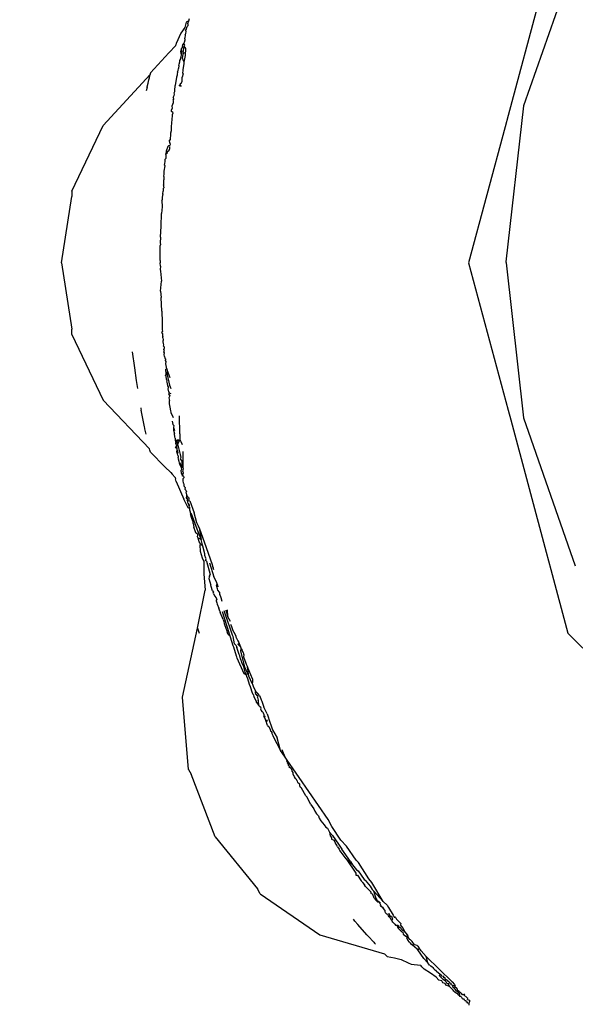
# Model space of a CAD drawing. Units: millimetres. Extents: x 1587 to 3692, y 1271 to 1683.
# Drawn here: x 1685 to 1687, y 1641 to 1645 of the extents above; entities that cross this region are included whole.
import ezdxf

# ---------------------------------------------------------------- set-up
doc = ezdxf.new("R2010")
doc.units = ezdxf.units.MM
doc.layers.get('Defpoints').update_dxf_attribs({"color": 250})
doc.layers.add('0-03 wymiary', color=6, linetype='Continuous', lineweight=5)
doc.layers.add('05', color=5, linetype='Continuous', lineweight=25)
doc.styles.add('1-20 romans', font='romans.shx', dxfattribs={"width": 0.7, "height": 5})
doc.dimstyles.new('1-20', dxfattribs={"dimtxt": 5, "dimasz": 0.2, "dimexe": 2, "dimexo": 12.5, "dimgap": 1.25, "dimtad": 1, "dimdec": 0, "dimrnd": 0.5, "dimtxsty": '1-20 romans', "dimblk": 'BG dim mark', "dimcen": 0, "dimclrd": 256, "dimclre": 256, "dimclrt": 11, "dimadec": 0, "dimazin": 0, "dimtfac": 1, "dimtdec": 0, "dimtix": 1, "dimtmove": 1, "dimatfit": 3, "dimfxl": 0.5, "dimfxlon": 1, "dimarcsym": 0})

# ---------------------------------------------------------------- blocks, each defined once
blk = doc.blocks.new('BG dim mark')
for p, q in [((0, -10), (0, 10)), ((10, 0), (-10, 0))]:
    blk.add_line(p, q)
at = {"color": 0, "linetype": 'ByBlock', "const_width": 1.5}
blk.add_lwpolyline([(5, 5), (-5, -5)], dxfattribs=at)
blk = doc.blocks.new('*D40')
at = {"layer": '0-03 wymiary', "lineweight": -2, "transparency": 16777216}
for p, q in [((1631.8357, 1680.8989), (1629.7357, 1680.8989)), ((1631.7357, 1545.7072), (1631.7357, 1680.6989)), ((1631.8357, 1545.5072), (1629.7357, 1545.5072))]:
    blk.add_line(p, q, dxfattribs=at)
at = {"layer": 'Defpoints', "color": 0, "transparency": 16777216}
for p in [(1631.7357, 1680.8989), (1722.3898, 1680.8989), (1717.9426, 1545.5072)]:
    blk.add_point(p, dxfattribs=at)
at = {"layer": '0-03 wymiary', "lineweight": -2, "transparency": 16777216, "xscale": 0.2, "yscale": 0.2, "zscale": 0.2}
for p, rotation in [((1631.7357, 1680.8989), 90), ((1631.7357, 1545.5072), 270)]:
    blk.add_blockref('BG dim mark', p, dxfattribs=dict(at, rotation=rotation))
at = {"layer": '0-03 wymiary', "color": 11, "transparency": 16777216, "insert": (1627.9857, 1613.203), "char_height": 5, "attachment_point": 5, "rotation": 90, "style": '1-20 romans', "bg_fill": 3, "box_fill_scale": 1.1, "bg_fill_color": 256, "bg_fill_true_color": 13158600, "bg_fill_transparency": 0}
blk.add_mtext('136', dxfattribs=at)

msp = doc.modelspace()

# ---------------------------------------------------------------- linework, layer by layer
at = {"layer": '05'}
for p, q in [((1687.0931, 1645.3037), (1686.8831, 1644.7037)), ((1686.9587, 1645.1786), (1686.8209, 1644.6643)), ((1685.5171, 1645.0414), (1685.5111, 1645.0201)), ((1685.5273, 1645.0472), (1685.5171, 1645.0414)), ((1685.5241, 1645.0372), (1685.5273, 1645.0472)), ((1685.5251, 1645.0324), (1685.5241, 1645.0372)), ((1685.5273, 1645.0472), (1685.5302, 1645.0567)), ((1685.4953, 1644.9971), (1685.4764, 1644.955)), ((1685.5111, 1645.0201), (1685.4953, 1644.9971)), ((1685.5126, 1644.9903), (1685.5157, 1644.9964)), ((1685.5141, 1645.0104), (1685.5181, 1645.013)), ((1685.5168, 1645.0036), (1685.5141, 1645.0104)), ((1685.5157, 1644.9964), (1685.5168, 1645.0036)), ((1685.5181, 1645.013), (1685.5192, 1645.0205)), ((1685.5192, 1645.0205), (1685.5201, 1645.0245)), ((1685.5201, 1645.0245), (1685.5245, 1645.0289)), ((1685.5245, 1645.0289), (1685.5251, 1645.0324)), ((1685.4764, 1644.955), (1685.4754, 1644.9506)), ((1685.5038, 1644.9503), (1685.5071, 1644.9558)), ((1685.5071, 1644.9558), (1685.5106, 1644.9613)), ((1685.5107, 1644.949), (1685.5071, 1644.9558)), ((1685.5106, 1644.9613), (1685.512, 1644.9703)), ((1685.5126, 1644.9903), (1685.5109, 1644.9768)), ((1685.512, 1644.9703), (1685.5109, 1644.9768)), ((1685.3726, 1644.8372), (1685.4469, 1644.9182)), ((1685.4469, 1644.9182), (1685.4747, 1644.9472)), ((1685.4747, 1644.9472), (1685.4754, 1644.9506)), ((1685.4946, 1644.923), (1685.4979, 1644.9337)), ((1685.4973, 1644.9097), (1685.4946, 1644.923)), ((1685.4973, 1644.9097), (1685.499, 1644.9222)), ((1685.4979, 1644.9337), (1685.5011, 1644.9378)), ((1685.499, 1644.9222), (1685.4979, 1644.9337)), ((1685.5023, 1644.9438), (1685.5011, 1644.9378)), ((1685.5023, 1644.9438), (1685.5038, 1644.9503)), ((1685.504, 1644.9151), (1685.509, 1644.9175)), ((1685.5052, 1644.9115), (1685.504, 1644.9151)), ((1685.5047, 1644.9203), (1685.5061, 1644.9269)), ((1685.509, 1644.9175), (1685.5047, 1644.9203)), ((1685.5061, 1644.9269), (1685.5071, 1644.9365)), ((1685.5071, 1644.9365), (1685.5091, 1644.9434)), ((1685.5091, 1644.9434), (1685.5107, 1644.949)), ((1685.5123, 1644.9389), (1685.5091, 1644.9434)), ((1685.5153, 1644.9352), (1685.5123, 1644.9389)), ((1685.5135, 1644.9064), (1685.5153, 1644.9352)), ((1685.4883, 1644.8718), (1685.4909, 1644.881)), ((1685.4909, 1644.881), (1685.4911, 1644.8863)), ((1685.4911, 1644.8863), (1685.4951, 1644.8937)), ((1685.4951, 1644.8937), (1685.4956, 1644.8969)), ((1685.4956, 1644.8969), (1685.497, 1644.9018)), ((1685.497, 1644.9018), (1685.4973, 1644.9097)), ((1685.5013, 1644.8964), (1685.5052, 1644.9115)), ((1685.5028, 1644.8924), (1685.5013, 1644.8964)), ((1685.5047, 1644.8894), (1685.5028, 1644.8924)), ((1685.5044, 1644.8504), (1685.5089, 1644.8736)), ((1685.5082, 1644.8804), (1685.5047, 1644.8894)), ((1685.5082, 1644.8804), (1685.5135, 1644.9064)), ((1685.5089, 1644.8736), (1685.5082, 1644.8804)), ((1685.3726, 1644.8372), (1685.3715, 1644.8329)), ((1685.482, 1644.8391), (1685.4807, 1644.8318)), ((1685.482, 1644.8391), (1685.4828, 1644.8436)), ((1685.4828, 1644.8436), (1685.4843, 1644.8466)), ((1685.4843, 1644.8466), (1685.4854, 1644.8549)), ((1685.4869, 1644.867), (1685.4854, 1644.8549)), ((1685.4869, 1644.867), (1685.4883, 1644.8718)), ((1685.5027, 1644.8372), (1685.5049, 1644.8455)), ((1685.5039, 1644.8323), (1685.5027, 1644.8372)), ((1685.5049, 1644.8455), (1685.5044, 1644.8504)), ((1685.18, 1644.6238), (1685.3708, 1644.8299)), ((1685.359, 1644.7806), (1685.3625, 1644.7953)), ((1685.3625, 1644.7953), (1685.3655, 1644.8084)), ((1685.3655, 1644.8084), (1685.3677, 1644.817)), ((1685.3677, 1644.817), (1685.3686, 1644.8208)), ((1685.3686, 1644.8208), (1685.3708, 1644.8299)), ((1685.3715, 1644.8329), (1685.3708, 1644.8299)), ((1685.4779, 1644.8188), (1685.4726, 1644.7857)), ((1685.48, 1644.8278), (1685.4779, 1644.8188)), ((1685.4807, 1644.8318), (1685.48, 1644.8278)), ((1685.4934, 1644.7935), (1685.4975, 1644.7969)), ((1685.4975, 1644.7969), (1685.5003, 1644.803)), ((1685.5039, 1644.8323), (1685.5003, 1644.8186)), ((1685.5003, 1644.803), (1685.5003, 1644.8186)), ((1685.3583, 1644.7775), (1685.3551, 1644.7632)), ((1685.3583, 1644.7775), (1685.359, 1644.7806)), ((1685.4685, 1644.7551), (1685.4701, 1644.7614)), ((1685.4691, 1644.7505), (1685.4685, 1644.7551)), ((1685.4701, 1644.7667), (1685.4708, 1644.7706)), ((1685.4701, 1644.7614), (1685.4701, 1644.7667)), ((1685.4708, 1644.7706), (1685.4717, 1644.7805)), ((1685.4717, 1644.7805), (1685.4726, 1644.7857)), ((1685.4884, 1644.7829), (1685.4923, 1644.7878)), ((1685.4923, 1644.7878), (1685.4934, 1644.7935)), ((1685.4977, 1644.7814), (1685.4923, 1644.7878)), ((1685.4644, 1644.7153), (1685.461, 1644.7086)), ((1685.4652, 1644.7303), (1685.4629, 1644.7266)), ((1685.4629, 1644.7266), (1685.4643, 1644.7234)), ((1685.4641, 1644.7373), (1685.4686, 1644.7443)), ((1685.4641, 1644.7373), (1685.4652, 1644.7303)), ((1685.4643, 1644.7234), (1685.4644, 1644.7153)), ((1685.4686, 1644.7443), (1685.4691, 1644.7505)), ((1685.4602, 1644.693), (1685.4568, 1644.6874)), ((1685.4579, 1644.6808), (1685.4568, 1644.6874)), ((1685.4628, 1644.6758), (1685.4579, 1644.6808)), ((1685.461, 1644.7086), (1685.459, 1644.7022)), ((1685.459, 1644.7022), (1685.4602, 1644.693)), ((1685.4628, 1644.6758), (1685.4624, 1644.6717)), ((1686.8831, 1644.7037), (1686.8119, 1644.0719)), ((1685.4576, 1644.6153), (1685.4587, 1644.6364)), ((1685.4587, 1644.6364), (1685.4601, 1644.6448)), ((1685.4601, 1644.6448), (1685.4603, 1644.6533)), ((1685.4603, 1644.6533), (1685.4614, 1644.6591)), ((1685.4613, 1644.664), (1685.4618, 1644.6683)), ((1685.4614, 1644.6591), (1685.4613, 1644.664)), ((1685.4618, 1644.6683), (1685.4624, 1644.6717)), ((1686.8209, 1644.6643), (1686.8086, 1644.6183)), ((1685.0542, 1644.3582), (1685.18, 1644.6238)), ((1685.4547, 1644.5939), (1685.4566, 1644.6037)), ((1685.4566, 1644.6037), (1685.4576, 1644.6153)), ((1686.8086, 1644.6183), (1686.661, 1644.0675)), ((1685.4482, 1644.56), (1685.4535, 1644.5666)), ((1685.4482, 1644.56), (1685.4519, 1644.5478)), ((1685.4535, 1644.5666), (1685.454, 1644.5885)), ((1685.454, 1644.5885), (1685.4547, 1644.5939)), ((1685.4359, 1644.5195), (1685.434, 1644.5086)), ((1685.4422, 1644.5386), (1685.4359, 1644.5195)), ((1685.4397, 1644.5164), (1685.4359, 1644.5195)), ((1685.4397, 1644.5164), (1685.4482, 1644.5234)), ((1685.4408, 1644.5122), (1685.4397, 1644.5164)), ((1685.4457, 1644.5405), (1685.4422, 1644.5386)), ((1685.45, 1644.5426), (1685.4457, 1644.5405)), ((1685.4482, 1644.5234), (1685.4504, 1644.5299)), ((1685.4519, 1644.5478), (1685.45, 1644.5426)), ((1685.4504, 1644.5299), (1685.4511, 1644.5386)), ((1685.4308, 1644.47), (1685.4314, 1644.4778)), ((1685.4314, 1644.4778), (1685.4322, 1644.4872)), ((1685.4322, 1644.4872), (1685.435, 1644.4917)), ((1685.434, 1644.5086), (1685.4408, 1644.5122)), ((1685.4359, 1644.5015), (1685.434, 1644.5086)), ((1685.435, 1644.4917), (1685.4359, 1644.5015)), ((1685.4272, 1644.4278), (1685.4279, 1644.4356)), ((1685.4279, 1644.4356), (1685.4281, 1644.4387)), ((1685.4281, 1644.4387), (1685.4319, 1644.4606)), ((1685.4295, 1644.4633), (1685.4308, 1644.47)), ((1685.4319, 1644.4606), (1685.4295, 1644.4633)), ((1685.4258, 1644.3975), (1685.4263, 1644.4029)), ((1685.4263, 1644.3945), (1685.4258, 1644.3975)), ((1685.4263, 1644.4164), (1685.4272, 1644.4278)), ((1685.4263, 1644.4164), (1685.4263, 1644.4029)), ((1685.0542, 1644.3582), (1685.0542, 1644.3361)), ((1685.4236, 1644.3583), (1685.4226, 1644.355)), ((1685.4241, 1644.3682), (1685.4236, 1644.3583)), ((1685.4263, 1644.3712), (1685.4241, 1644.3682)), ((1685.4249, 1644.3815), (1685.4263, 1644.3863)), ((1685.4249, 1644.3815), (1685.4253, 1644.378)), ((1685.4253, 1644.378), (1685.4263, 1644.3712)), ((1685.4263, 1644.3863), (1685.4263, 1644.3945)), ((1685.011, 1644.0675), (1685.0542, 1644.3361)), ((1685.4185, 1644.3197), (1685.4188, 1644.3223)), ((1685.4185, 1644.3197), (1685.42, 1644.2946)), ((1685.419, 1644.3287), (1685.4188, 1644.3223)), ((1685.4195, 1644.3325), (1685.419, 1644.3287)), ((1685.4211, 1644.342), (1685.4195, 1644.3325)), ((1685.4226, 1644.355), (1685.4207, 1644.3488)), ((1685.4207, 1644.3488), (1685.4215, 1644.3457)), ((1685.4215, 1644.3457), (1685.4211, 1644.342)), ((1685.42, 1644.2946), (1685.4165, 1644.2665)), ((1685.4156, 1644.2163), (1685.4165, 1644.2665)), ((1685.413, 1644.1707), (1685.4156, 1644.2163)), ((1685.413, 1644.1707), (1685.4118, 1644.1485)), ((1685.4114, 1644.1273), (1685.4118, 1644.1378)), ((1685.4115, 1644.1189), (1685.4114, 1644.1273)), ((1685.412, 1644.0989), (1685.4115, 1644.1189)), ((1685.4118, 1644.1485), (1685.4133, 1644.1418)), ((1685.4133, 1644.1418), (1685.4118, 1644.1378)), ((1685.4118, 1644.0768), (1685.411, 1644.0675)), ((1685.4117, 1644.0903), (1685.412, 1644.0989)), ((1685.412, 1644.0796), (1685.4117, 1644.0903)), ((1685.4118, 1644.0768), (1685.412, 1644.0796)), ((1685.011, 1644.0675), (1685.0542, 1643.7989)), ((1685.4121, 1644.0542), (1685.411, 1644.0675)), ((1685.4121, 1644.0542), (1685.412, 1644.0399)), ((1685.412, 1644.0399), (1685.4122, 1644.0332)), ((1686.661, 1644.0675), (1686.6891, 1643.9625)), ((1686.8119, 1644.0719), (1686.8124, 1644.0675)), ((1686.8124, 1644.0675), (1686.8831, 1643.4401)), ((1685.4122, 1644.0332), (1685.4173, 1643.9934)), ((1685.4125, 1643.953), (1685.4173, 1643.9934)), ((1686.6891, 1643.9625), (1686.8209, 1643.4706)), ((1685.4125, 1643.953), (1685.416, 1643.9274)), ((1685.418, 1643.871), (1685.416, 1643.9274)), ((1685.418, 1643.871), (1685.4196, 1643.8264)), ((1685.0542, 1643.7767), (1685.0542, 1643.7989)), ((1685.4196, 1643.8264), (1685.4197, 1643.7962)), ((1685.0542, 1643.7767), (1685.18, 1643.5111)), ((1685.4205, 1643.7905), (1685.4173, 1643.7851)), ((1685.4173, 1643.7851), (1685.4211, 1643.7797)), ((1685.4197, 1643.7962), (1685.4205, 1643.7905)), ((1685.4211, 1643.7797), (1685.4214, 1643.7754)), ((1685.4214, 1643.7754), (1685.4214, 1643.7724)), ((1685.4214, 1643.7724), (1685.4217, 1643.7694)), ((1685.4219, 1643.7639), (1685.4217, 1643.7694)), ((1685.4219, 1643.7639), (1685.4231, 1643.756)), ((1685.4231, 1643.756), (1685.4229, 1643.7525)), ((1685.4238, 1643.7479), (1685.4229, 1643.7525)), ((1685.4244, 1643.7407), (1685.4238, 1643.7479)), ((1685.4263, 1643.7358), (1685.4244, 1643.7407)), ((1685.425, 1643.73), (1685.4263, 1643.7358)), ((1685.4276, 1643.7273), (1685.425, 1643.73)), ((1685.4263, 1643.7162), (1685.4281, 1643.7206)), ((1685.4276, 1643.7273), (1685.4281, 1643.7206)), ((1685.2982, 1643.7074), (1685.3075, 1643.6419)), ((1685.4286, 1643.7124), (1685.4263, 1643.7162)), ((1685.4263, 1643.7071), (1685.4286, 1643.7124)), ((1685.4293, 1643.7027), (1685.4263, 1643.7071)), ((1685.4281, 1643.6962), (1685.4293, 1643.7027)), ((1685.4289, 1643.6882), (1685.4281, 1643.6962)), ((1685.4289, 1643.6882), (1685.4307, 1643.6813)), ((1685.4307, 1643.6813), (1685.4349, 1643.6776)), ((1685.4349, 1643.6776), (1685.4312, 1643.6733)), ((1685.3075, 1643.6419), (1685.3138, 1643.5903)), ((1685.4357, 1643.6676), (1685.4312, 1643.6733)), ((1685.4337, 1643.6366), (1685.4381, 1643.6384)), ((1685.4347, 1643.6582), (1685.4357, 1643.6676)), ((1685.4376, 1643.6443), (1685.4347, 1643.6582)), ((1685.4381, 1643.6384), (1685.4376, 1643.6443)), ((1685.4381, 1643.6384), (1685.4393, 1643.631)), ((1685.432, 1643.6115), (1685.4351, 1643.6155)), ((1685.4363, 1643.6089), (1685.432, 1643.6115)), ((1685.4351, 1643.6155), (1685.4337, 1643.6366)), ((1685.4375, 1643.5961), (1685.4363, 1643.6089)), ((1685.4393, 1643.631), (1685.4401, 1643.6138)), ((1685.4393, 1643.631), (1685.4505, 1643.6029)), ((1685.4401, 1643.6138), (1685.4494, 1643.5724)), ((1685.3138, 1643.5903), (1685.3192, 1643.5582)), ((1685.44, 1643.589), (1685.4375, 1643.5961)), ((1685.4386, 1643.5842), (1685.44, 1643.589)), ((1685.4386, 1643.5842), (1685.4396, 1643.5785)), ((1685.4396, 1643.5785), (1685.4408, 1643.5686)), ((1685.4408, 1643.5686), (1685.444, 1643.5647)), ((1685.4431, 1643.5592), (1685.4422, 1643.5567)), ((1685.444, 1643.5647), (1685.4431, 1643.5592)), ((1685.4494, 1643.5724), (1685.4544, 1643.5578)), ((1685.4422, 1643.5567), (1685.4457, 1643.5447)), ((1685.4491, 1643.5394), (1685.4455, 1643.5357)), ((1685.4455, 1643.5357), (1685.4504, 1643.5287)), ((1685.4457, 1643.5447), (1685.4491, 1643.5394)), ((1685.4504, 1643.5287), (1685.4471, 1643.5206)), ((1685.4471, 1643.5206), (1685.4485, 1643.51)), ((1685.4562, 1643.5363), (1685.4491, 1643.5394)), ((1685.18, 1643.5111), (1685.3686, 1643.3139)), ((1685.3326, 1643.4804), (1685.3334, 1643.4762)), ((1685.4496, 1643.4957), (1685.4485, 1643.51)), ((1685.4521, 1643.4827), (1685.4496, 1643.4957)), ((1685.4551, 1643.4684), (1685.4521, 1643.4827)), ((1685.3334, 1643.4762), (1685.3344, 1643.4707)), ((1685.3374, 1643.4565), (1685.3344, 1643.4707)), ((1685.3482, 1643.4028), (1685.3374, 1643.4565)), ((1685.4559, 1643.4627), (1685.4551, 1643.4684)), ((1685.4553, 1643.4585), (1685.4559, 1643.4627)), ((1685.4553, 1643.4585), (1685.4644, 1643.4407)), ((1685.4907, 1643.3748), (1685.49, 1643.4476)), ((1686.8209, 1643.4706), (1686.8313, 1643.4317)), ((1686.8831, 1643.4401), (1687.0931, 1642.8401)), ((1685.3492, 1643.3981), (1685.3482, 1643.4028)), ((1685.4596, 1643.4267), (1685.4614, 1643.4193)), ((1685.4614, 1643.4193), (1685.4624, 1643.4127)), ((1685.4624, 1643.4127), (1685.4671, 1643.4086)), ((1685.4671, 1643.4086), (1685.4648, 1643.4005)), ((1685.4648, 1643.4005), (1685.4688, 1643.3884)), ((1685.4648, 1643.4005), (1685.466, 1643.3891)), ((1686.8313, 1643.4317), (1686.9751, 1642.895)), ((1685.3499, 1643.3951), (1685.3492, 1643.3981)), ((1685.3549, 1643.3729), (1685.3499, 1643.3951)), ((1685.466, 1643.3891), (1685.47, 1643.3745)), ((1685.4705, 1643.363), (1685.47, 1643.3745)), ((1685.4715, 1643.357), (1685.4705, 1643.363)), ((1685.4907, 1643.3748), (1685.4906, 1643.3524)), ((1685.4715, 1643.357), (1685.4721, 1643.3492)), ((1685.4721, 1643.3492), (1685.475, 1643.3362)), ((1685.4733, 1643.3183), (1685.4783, 1643.3258)), ((1685.475, 1643.3362), (1685.4869, 1643.3518)), ((1685.4842, 1643.3513), (1685.475, 1643.3362)), ((1685.475, 1643.3362), (1685.4805, 1643.3507)), ((1685.4758, 1643.3317), (1685.475, 1643.3362)), ((1685.4783, 1643.3258), (1685.4758, 1643.3317)), ((1685.478, 1643.3502), (1685.492, 1643.2917)), ((1685.4906, 1643.3524), (1685.4783, 1643.3258)), ((1685.4797, 1643.3153), (1685.4783, 1643.3258)), ((1685.4906, 1643.3524), (1685.4949, 1643.3438)), ((1685.4949, 1643.3438), (1685.5003, 1643.332)), ((1685.3699, 1643.3088), (1685.3686, 1643.3139)), ((1685.372, 1643.3003), (1685.3699, 1643.3088)), ((1685.372, 1643.3003), (1685.4299, 1643.2413)), ((1685.4797, 1643.3153), (1685.4733, 1643.3183)), ((1685.4782, 1643.3016), (1685.4807, 1643.3083)), ((1685.4822, 1643.2941), (1685.4782, 1643.3016)), ((1685.4807, 1643.3083), (1685.4797, 1643.3153)), ((1685.4843, 1643.3024), (1685.4807, 1643.3083)), ((1685.4822, 1643.2941), (1685.4843, 1643.3024)), ((1685.4832, 1643.2885), (1685.4822, 1643.2941)), ((1685.4832, 1643.2885), (1685.4843, 1643.2821)), ((1685.4843, 1643.2821), (1685.4847, 1643.2795)), ((1685.4858, 1643.274), (1685.4847, 1643.2795)), ((1685.492, 1643.2917), (1685.4951, 1643.2788)), ((1685.4951, 1643.2788), (1685.492, 1643.273)), ((1685.5042, 1643.2997), (1685.5039, 1643.3027)), ((1685.5042, 1643.241), (1685.5042, 1643.2997)), ((1685.4299, 1643.2413), (1685.4542, 1643.2184)), ((1685.4871, 1643.2665), (1685.4858, 1643.274)), ((1685.4881, 1643.2626), (1685.4871, 1643.2665)), ((1685.489, 1643.258), (1685.4881, 1643.2626)), ((1685.491, 1643.2507), (1685.489, 1643.258)), ((1685.489, 1643.258), (1685.4921, 1643.2534)), ((1685.4971, 1643.238), (1685.491, 1643.2507)), ((1685.492, 1643.273), (1685.4986, 1643.2643)), ((1685.4921, 1643.2534), (1685.5001, 1643.242)), ((1685.5001, 1643.242), (1685.4971, 1643.238)), ((1685.4986, 1643.2643), (1685.5001, 1643.242)), ((1685.5049, 1643.238), (1685.5042, 1643.241)), ((1685.4542, 1643.2184), (1685.4596, 1643.2111)), ((1685.4596, 1643.2111), (1685.4723, 1643.1982)), ((1685.4964, 1643.2278), (1685.4986, 1643.2307)), ((1685.4975, 1643.2158), (1685.4964, 1643.2278)), ((1685.4986, 1643.2307), (1685.4971, 1643.238)), ((1685.5015, 1643.2085), (1685.4975, 1643.2158)), ((1685.5046, 1643.2157), (1685.5015, 1643.2085)), ((1685.5022, 1643.2036), (1685.5015, 1643.2085)), ((1685.5066, 1643.2028), (1685.5022, 1643.2036)), ((1685.5037, 1643.2217), (1685.5056, 1643.2332)), ((1685.5037, 1643.2217), (1685.5046, 1643.2157)), ((1685.5056, 1643.2332), (1685.5049, 1643.238)), ((1685.508, 1643.1977), (1685.5066, 1643.2028)), ((1685.4723, 1643.1982), (1685.4736, 1643.1922)), ((1685.4761, 1643.1812), (1685.4736, 1643.1922)), ((1685.4761, 1643.1812), (1685.5079, 1643.1101)), ((1685.5044, 1643.1887), (1685.5045, 1643.1941)), ((1685.5049, 1643.1856), (1685.5044, 1643.1887)), ((1685.5045, 1643.1941), (1685.508, 1643.1977)), ((1685.5057, 1643.1755), (1685.5049, 1643.1856)), ((1685.5057, 1643.1755), (1685.507, 1643.1697)), ((1685.507, 1643.1697), (1685.5079, 1643.165)), ((1685.5079, 1643.165), (1685.5089, 1643.1613)), ((1685.5089, 1643.1613), (1685.5122, 1643.157)), ((1685.5122, 1643.157), (1685.5112, 1643.1509)), ((1685.5112, 1643.1509), (1685.5157, 1643.1473)), ((1685.5185, 1643.1396), (1685.5156, 1643.1367)), ((1685.5156, 1643.1367), (1685.5163, 1643.1341)), ((1685.5157, 1643.1473), (1685.5185, 1643.1396)), ((1685.5163, 1643.1341), (1685.5179, 1643.1278)), ((1685.5184, 1643.1245), (1685.5166, 1643.1147)), ((1685.5179, 1643.1278), (1685.5184, 1643.1245)), ((1685.5184, 1643.1245), (1685.5238, 1643.1179)), ((1685.5252, 1643.0745), (1685.5079, 1643.1101)), ((1685.5166, 1643.1147), (1685.5202, 1643.1123)), ((1685.5202, 1643.1123), (1685.5212, 1643.1061)), ((1685.5229, 1643.1007), (1685.5212, 1643.1061)), ((1685.5232, 1643.0977), (1685.5229, 1643.1007)), ((1685.5242, 1643.0932), (1685.5232, 1643.0977)), ((1685.5238, 1643.1179), (1685.527, 1643.1156)), ((1685.5271, 1643.0876), (1685.5242, 1643.0932)), ((1685.5242, 1643.0932), (1685.5289, 1643.0857)), ((1685.5271, 1643.1109), (1685.5259, 1643.1048)), ((1685.5259, 1643.1048), (1685.5313, 1643.1037)), ((1685.527, 1643.1156), (1685.5271, 1643.1109)), ((1685.5286, 1643.0831), (1685.5271, 1643.0876)), ((1685.5289, 1643.0857), (1685.5286, 1643.0831)), ((1685.5301, 1643.0781), (1685.5286, 1643.0831)), ((1685.5313, 1643.1037), (1685.549, 1643.0542)), ((1685.5306, 1643.0721), (1685.5252, 1643.0745)), ((1685.5312, 1643.0747), (1685.5301, 1643.0781)), ((1685.5301, 1643.0781), (1685.5306, 1643.0721)), ((1685.5306, 1643.0721), (1685.5305, 1643.067)), ((1685.5305, 1643.067), (1685.5321, 1643.0623)), ((1685.5306, 1643.0721), (1685.5312, 1643.0747)), ((1685.5321, 1643.0623), (1685.5327, 1643.0587)), ((1685.5327, 1643.0587), (1685.5331, 1643.0561)), ((1685.5331, 1643.0561), (1685.5345, 1643.0504)), ((1685.5331, 1643.0561), (1685.5388, 1643.0511)), ((1685.5356, 1643.0467), (1685.5345, 1643.0504)), ((1685.5356, 1643.0467), (1685.5388, 1643.0511)), ((1685.5371, 1643.0399), (1685.5356, 1643.0467)), ((1685.5379, 1643.0365), (1685.5371, 1643.0399)), ((1685.5371, 1643.0399), (1685.5403, 1643.0307)), ((1685.5578, 1642.9991), (1685.5388, 1643.0511)), ((1685.5594, 1643.0142), (1685.549, 1643.0542)), ((1685.5403, 1643.0307), (1685.5379, 1643.0365)), ((1685.5421, 1643.0247), (1685.5403, 1643.0307)), ((1685.5445, 1643.0178), (1685.5421, 1643.0247)), ((1685.5455, 1643.0119), (1685.5445, 1643.0178)), ((1685.5455, 1643.0119), (1685.5481, 1642.9966)), ((1685.5665, 1643.0014), (1685.5594, 1643.0142)), ((1685.5697, 1642.9942), (1685.5665, 1643.0014)), ((1685.5551, 1642.978), (1685.5481, 1642.9966)), ((1685.5571, 1642.9711), (1685.5551, 1642.978)), ((1685.5617, 1642.9715), (1685.5571, 1642.9711)), ((1685.5769, 1642.9471), (1685.5578, 1642.9991)), ((1685.5641, 1642.9651), (1685.5617, 1642.9715)), ((1685.5629, 1642.9576), (1685.5641, 1642.9651)), ((1685.5697, 1642.9942), (1685.5975, 1642.9138)), ((1685.5697, 1642.9942), (1685.5769, 1642.9471)), ((1685.5651, 1642.9516), (1685.5629, 1642.9576)), ((1685.5692, 1642.9369), (1685.5651, 1642.9516)), ((1685.5769, 1642.9471), (1685.5651, 1642.9516)), ((1685.5729, 1642.9316), (1685.5692, 1642.9369)), ((1685.5741, 1642.9279), (1685.5729, 1642.9316)), ((1685.5733, 1642.9252), (1685.5741, 1642.9279)), ((1685.575, 1642.8981), (1685.5733, 1642.9252)), ((1685.5838, 1642.9204), (1685.5741, 1642.9279)), ((1685.5838, 1642.9204), (1685.5769, 1642.9471)), ((1685.5921, 1642.8885), (1685.5838, 1642.9204)), ((1685.5826, 1642.8719), (1685.575, 1642.8981)), ((1685.592, 1642.8822), (1685.5921, 1642.8885)), ((1685.5965, 1642.8717), (1685.592, 1642.8822)), ((1685.5975, 1642.9138), (1685.6216, 1642.8455)), ((1686.9751, 1642.895), (1686.9939, 1642.8251)), ((1685.5876, 1642.8592), (1685.5826, 1642.8719)), ((1685.5876, 1642.8592), (1685.5881, 1642.8084)), ((1685.5956, 1642.8622), (1685.5973, 1642.8685)), ((1685.5996, 1642.8597), (1685.5956, 1642.8622)), ((1685.5973, 1642.8685), (1685.5965, 1642.8717)), ((1685.5996, 1642.8597), (1685.6137, 1642.8055)), ((1685.6113, 1642.8529), (1685.6292, 1642.7953)), ((1685.6216, 1642.8455), (1685.6232, 1642.8394)), ((1685.5881, 1642.8084), (1685.5939, 1642.7418)), ((1685.6116, 1642.7983), (1685.6137, 1642.8055)), ((1685.6232, 1642.8394), (1685.6265, 1642.8316)), ((1685.6285, 1642.8241), (1685.6265, 1642.8316)), ((1686.9939, 1642.8251), (1687.0629, 1642.5675)), ((1685.6099, 1642.7938), (1685.6082, 1642.7886)), ((1685.6082, 1642.7886), (1685.6167, 1642.7619)), ((1685.6116, 1642.7983), (1685.6099, 1642.7938)), ((1685.6184, 1642.756), (1685.6167, 1642.7619)), ((1685.6398, 1642.7752), (1685.6292, 1642.7953)), ((1685.6397, 1642.7614), (1685.6417, 1642.7677)), ((1685.6447, 1642.7617), (1685.6397, 1642.7614)), ((1685.6442, 1642.7468), (1685.6397, 1642.7614)), ((1685.6417, 1642.7677), (1685.6398, 1642.7752)), ((1685.6447, 1642.7617), (1685.6417, 1642.7677)), ((1685.6463, 1642.7556), (1685.6447, 1642.7617)), ((1685.5629, 1642.5876), (1685.5939, 1642.7418)), ((1685.6239, 1642.7396), (1685.6184, 1642.756)), ((1685.6239, 1642.7396), (1685.6275, 1642.7341)), ((1685.6275, 1642.7341), (1685.6267, 1642.7311)), ((1685.6277, 1642.7277), (1685.6267, 1642.7311)), ((1685.6277, 1642.7277), (1685.631, 1642.7183)), ((1685.6456, 1642.7423), (1685.6442, 1642.7468)), ((1685.6519, 1642.734), (1685.6456, 1642.7423)), ((1685.6513, 1642.7274), (1685.6511, 1642.7246)), ((1685.6511, 1642.7246), (1685.6541, 1642.7196)), ((1685.6519, 1642.734), (1685.6513, 1642.7274)), ((1685.631, 1642.7183), (1685.6384, 1642.7108)), ((1685.6379, 1642.6985), (1685.6406, 1642.7022)), ((1685.6379, 1642.6985), (1685.6403, 1642.6904)), ((1685.6384, 1642.7108), (1685.6406, 1642.7022)), ((1685.6403, 1642.6904), (1685.6427, 1642.6846)), ((1685.6427, 1642.6846), (1685.6492, 1642.6693)), ((1685.6541, 1642.7196), (1685.6576, 1642.712)), ((1685.6576, 1642.712), (1685.6616, 1642.6967)), ((1685.6526, 1642.656), (1685.6492, 1642.6693)), ((1685.6526, 1642.656), (1685.6542, 1642.6518)), ((1685.6641, 1642.6297), (1685.6542, 1642.6518)), ((1685.6625, 1642.6547), (1685.6898, 1642.5704)), ((1685.6889, 1642.6032), (1685.6702, 1642.6574)), ((1685.6767, 1642.6597), (1685.6857, 1642.6331)), ((1685.6857, 1642.6331), (1685.6792, 1642.6606)), ((1685.6857, 1642.6331), (1685.6843, 1642.6624)), ((1685.667, 1642.6234), (1685.6641, 1642.6297)), ((1685.667, 1642.6234), (1685.6695, 1642.6152)), ((1685.6695, 1642.6152), (1685.6704, 1642.6065)), ((1685.6704, 1642.6065), (1685.6717, 1642.602)), ((1685.6717, 1642.602), (1685.6772, 1642.5876)), ((1685.6963, 1642.6144), (1685.6857, 1642.6331)), ((1685.6904, 1642.5995), (1685.6889, 1642.6032)), ((1685.6964, 1642.6034), (1685.6975, 1642.601)), ((1685.6975, 1642.601), (1685.7005, 1642.5944)), ((1685.5022, 1642.3088), (1685.5629, 1642.5876)), ((1685.5629, 1642.5876), (1685.5689, 1642.567)), ((1685.6772, 1642.5876), (1685.6815, 1642.5766)), ((1685.6815, 1642.5766), (1685.6834, 1642.5704)), ((1685.6873, 1642.5616), (1685.6834, 1642.5704)), ((1685.6947, 1642.5551), (1685.6873, 1642.5616)), ((1685.6909, 1642.5677), (1685.6898, 1642.5704)), ((1685.704, 1642.5596), (1685.6904, 1642.5995)), ((1685.6947, 1642.5551), (1685.6909, 1642.5677)), ((1685.7005, 1642.5944), (1685.7041, 1642.583)), ((1685.7041, 1642.583), (1685.7083, 1642.5736)), ((1685.7083, 1642.5736), (1685.7122, 1642.5684)), ((1685.7187, 1642.554), (1685.7122, 1642.5684)), ((1687.0629, 1642.5675), (1687.2615, 1642.3689)), ((1685.6963, 1642.5513), (1685.6947, 1642.5551)), ((1685.7074, 1642.5158), (1685.6963, 1642.5513)), ((1685.7064, 1642.5537), (1685.704, 1642.5596)), ((1685.7118, 1642.524), (1685.7064, 1642.5537)), ((1685.7187, 1642.517), (1685.7118, 1642.524)), ((1685.7204, 1642.5471), (1685.7187, 1642.554)), ((1685.7204, 1642.5471), (1685.7253, 1642.5363)), ((1685.7253, 1642.5363), (1685.7294, 1642.5303)), ((1685.7266, 1642.5225), (1685.7318, 1642.5251)), ((1685.7362, 1642.5123), (1685.7266, 1642.5225)), ((1685.7294, 1642.5303), (1685.7318, 1642.5251)), ((1685.7318, 1642.5251), (1685.7362, 1642.5123)), ((1685.7093, 1642.5115), (1685.7074, 1642.5158)), ((1685.7206, 1642.475), (1685.7093, 1642.5115)), ((1685.7187, 1642.517), (1685.7218, 1642.5094)), ((1685.7309, 1642.4818), (1685.7218, 1642.5094)), ((1685.7334, 1642.4763), (1685.7309, 1642.4818)), ((1685.7362, 1642.5123), (1685.7392, 1642.5036)), ((1685.7376, 1642.4963), (1685.7392, 1642.5036)), ((1685.7541, 1642.4303), (1685.7376, 1642.4963)), ((1685.7392, 1642.5036), (1685.7438, 1642.4986)), ((1685.7477, 1642.4899), (1685.7438, 1642.4986)), ((1685.7477, 1642.4899), (1685.7492, 1642.4845)), ((1685.7492, 1642.4845), (1685.7507, 1642.4803)), ((1685.7222, 1642.4713), (1685.7206, 1642.475)), ((1685.7239, 1642.4668), (1685.7222, 1642.4713)), ((1685.7515, 1642.4027), (1685.7239, 1642.4668)), ((1685.7373, 1642.4632), (1685.7334, 1642.4763)), ((1685.7396, 1642.4566), (1685.7373, 1642.4632)), ((1685.741, 1642.4543), (1685.7396, 1642.4566)), ((1685.7427, 1642.4494), (1685.741, 1642.4543)), ((1685.7508, 1642.431), (1685.7427, 1642.4494)), ((1685.7507, 1642.4803), (1685.7491, 1642.4722)), ((1685.7491, 1642.4722), (1685.759, 1642.4463)), ((1685.759, 1642.4463), (1685.7603, 1642.4419)), ((1685.7603, 1642.4419), (1685.7615, 1642.4391)), ((1685.756, 1642.409), (1685.7508, 1642.431)), ((1685.7607, 1642.3978), (1685.7515, 1642.4027)), ((1685.7709, 1642.3931), (1685.7541, 1642.4303)), ((1685.7607, 1642.3978), (1685.756, 1642.409)), ((1685.7615, 1642.4391), (1685.7632, 1642.4341)), ((1685.7632, 1642.4341), (1685.7647, 1642.4313)), ((1685.7709, 1642.3931), (1685.7647, 1642.4313)), ((1685.7853, 1642.3821), (1685.7647, 1642.4313)), ((1685.7618, 1642.3923), (1685.7607, 1642.3978)), ((1685.7659, 1642.383), (1685.7618, 1642.3923)), ((1685.773, 1642.3597), (1685.7659, 1642.383)), ((1685.7843, 1642.3633), (1685.7709, 1642.3931)), ((1685.7853, 1642.3702), (1685.7843, 1642.3633)), ((1685.7843, 1642.3633), (1685.7856, 1642.3606)), ((1685.7853, 1642.3821), (1685.7855, 1642.3773)), ((1685.7855, 1642.3773), (1685.7853, 1642.3702)), ((1685.7771, 1642.3507), (1685.773, 1642.3597)), ((1685.7854, 1642.324), (1685.7771, 1642.3507)), ((1685.7863, 1642.3213), (1685.7854, 1642.324)), ((1685.7856, 1642.3606), (1685.788, 1642.3534)), ((1685.788, 1642.3534), (1685.7907, 1642.3464)), ((1685.7907, 1642.3464), (1685.7987, 1642.3316)), ((1685.796, 1642.3276), (1685.7987, 1642.3316)), ((1685.7984, 1642.3246), (1685.796, 1642.3276)), ((1685.7972, 1642.3202), (1685.7984, 1642.3246)), ((1685.7987, 1642.3316), (1685.8056, 1642.3247)), ((1685.8137, 1642.3156), (1685.8056, 1642.3247)), ((1685.526, 1642.0159), (1685.5022, 1642.3088)), ((1685.7876, 1642.3187), (1685.7863, 1642.3213)), ((1685.7863, 1642.3213), (1685.7889, 1642.3158)), ((1685.7889, 1642.3158), (1685.791, 1642.3109)), ((1685.7996, 1642.2935), (1685.791, 1642.3109)), ((1685.8011, 1642.3179), (1685.7972, 1642.3202)), ((1685.7996, 1642.2935), (1685.8009, 1642.2903)), ((1685.8109, 1642.2763), (1685.8009, 1642.2903)), ((1685.8011, 1642.3179), (1685.8065, 1642.3141)), ((1685.8065, 1642.3141), (1685.8039, 1642.3097)), ((1685.8039, 1642.3097), (1685.8052, 1642.3067)), ((1685.8052, 1642.3067), (1685.8089, 1642.296)), ((1685.8102, 1642.2927), (1685.8089, 1642.296)), ((1685.8109, 1642.2763), (1685.8102, 1642.2927)), ((1685.8137, 1642.3156), (1685.8192, 1642.301)), ((1685.8192, 1642.301), (1685.821, 1642.2971)), ((1685.821, 1642.2971), (1685.8228, 1642.2926)), ((1685.8228, 1642.2926), (1685.8319, 1642.2678)), ((1685.8139, 1642.271), (1685.8109, 1642.2763)), ((1685.8195, 1642.2668), (1685.8139, 1642.271)), ((1685.8206, 1642.2643), (1685.8195, 1642.2668)), ((1685.8198, 1642.2604), (1685.8206, 1642.2643)), ((1685.8205, 1642.2552), (1685.8198, 1642.2604)), ((1685.8261, 1642.2491), (1685.8205, 1642.2552)), ((1685.828, 1642.2467), (1685.8261, 1642.2491)), ((1685.8295, 1642.2431), (1685.828, 1642.2467)), ((1685.8333, 1642.2363), (1685.8295, 1642.2431)), ((1685.8444, 1642.2407), (1685.8319, 1642.2678)), ((1685.8318, 1642.2283), (1685.8326, 1642.2314)), ((1685.8358, 1642.2242), (1685.8318, 1642.2283)), ((1685.8326, 1642.2314), (1685.8333, 1642.2363)), ((1685.837, 1642.2297), (1685.8326, 1642.2314)), ((1685.8358, 1642.2242), (1685.837, 1642.2297)), ((1685.8375, 1642.2178), (1685.8358, 1642.2242)), ((1685.839, 1642.2138), (1685.8375, 1642.2178)), ((1685.8457, 1642.2141), (1685.839, 1642.2138)), ((1685.8391, 1642.2109), (1685.839, 1642.2138)), ((1685.8418, 1642.2085), (1685.8391, 1642.2109)), ((1685.8418, 1642.2085), (1685.8457, 1642.2141)), ((1685.8433, 1642.202), (1685.8418, 1642.2085)), ((1685.8444, 1642.2407), (1685.8567, 1642.2029)), ((1685.8567, 1642.2029), (1685.8578, 1642.2005)), ((1685.8461, 1642.1942), (1685.8433, 1642.202)), ((1685.8461, 1642.1942), (1685.8512, 1642.189)), ((1685.8512, 1642.189), (1685.8572, 1642.177)), ((1685.8572, 1642.177), (1685.8581, 1642.1712)), ((1685.8578, 1642.2005), (1685.867, 1642.1759)), ((1685.8581, 1642.1712), (1685.8607, 1642.1699)), ((1685.8607, 1642.1699), (1685.8631, 1642.165)), ((1685.8631, 1642.165), (1685.8632, 1642.1613)), ((1685.867, 1642.1759), (1685.885, 1642.1437)), ((1685.8632, 1642.1613), (1685.8676, 1642.1528)), ((1685.8676, 1642.1528), (1685.8701, 1642.1462)), ((1685.8701, 1642.1462), (1685.8987, 1642.0929)), ((1685.8987, 1642.0929), (1685.885, 1642.1437)), ((1685.9173, 1642.0659), (1685.8987, 1642.0929)), ((1685.9173, 1642.0659), (1685.9051, 1642.0957)), ((1685.9258, 1642.0536), (1685.9173, 1642.0659)), ((1685.9234, 1642.051), (1685.9258, 1642.0536)), ((1685.9234, 1642.051), (1685.9272, 1642.0419)), ((1685.9619, 1642.0011), (1685.9258, 1642.0536)), ((1685.526, 1642.0159), (1685.5371, 1641.9967)), ((1685.9314, 1642.0375), (1685.9272, 1642.0419)), ((1685.9315, 1642.0313), (1685.9314, 1642.0375)), ((1685.9358, 1642.0277), (1685.9315, 1642.0313)), ((1685.9344, 1642.0242), (1685.9358, 1642.0277)), ((1685.939, 1642.0206), (1685.9344, 1642.0242)), ((1685.9423, 1642.019), (1685.939, 1642.0206)), ((1685.9452, 1642.0141), (1685.9423, 1642.019)), ((1685.9452, 1642.0141), (1685.9442, 1642.0091)), ((1685.9442, 1642.0091), (1685.9486, 1642.0034)), ((1685.9486, 1642.0034), (1685.9493, 1641.9979)), ((1685.634, 1641.7425), (1685.5371, 1641.9967)), ((1685.9493, 1641.9979), (1685.9507, 1641.9948)), ((1685.9537, 1641.9896), (1685.9507, 1641.9948)), ((1685.9557, 1641.9858), (1685.9537, 1641.9896)), ((1685.9597, 1641.9793), (1685.9557, 1641.9858)), ((1685.9642, 1641.9755), (1685.9597, 1641.9793)), ((1685.9744, 1641.983), (1685.9619, 1642.0011)), ((1685.9647, 1641.9706), (1685.9642, 1641.9755)), ((1685.9682, 1641.9682), (1685.9647, 1641.9706)), ((1685.9696, 1641.9624), (1685.9682, 1641.9682)), ((1686.0917, 1641.8127), (1685.9744, 1641.983)), ((1685.971, 1641.9597), (1685.9696, 1641.9624)), ((1685.9767, 1641.9563), (1685.971, 1641.9597)), ((1685.9768, 1641.9497), (1685.9767, 1641.9563)), ((1685.9804, 1641.9425), (1685.9768, 1641.9497)), ((1685.9838, 1641.9403), (1685.9804, 1641.9425)), ((1686.0015, 1641.9085), (1685.9838, 1641.9403)), ((1686.0063, 1641.9038), (1686.0015, 1641.9085)), ((1686.0201, 1641.8751), (1686.0063, 1641.9038)), ((1686.0201, 1641.8751), (1686.0335, 1641.856)), ((1686.0335, 1641.856), (1686.0382, 1641.8465)), ((1686.0382, 1641.8465), (1686.0448, 1641.8362)), ((1686.0448, 1641.8362), (1686.0528, 1641.8283)), ((1686.0528, 1641.8283), (1686.055, 1641.8182)), ((1686.055, 1641.8182), (1686.0626, 1641.808)), ((1686.0626, 1641.808), (1686.0756, 1641.7915)), ((1686.1072, 1641.7849), (1686.0917, 1641.8127)), ((1686.0756, 1641.7915), (1686.0786, 1641.7866)), ((1686.0786, 1641.7866), (1686.0821, 1641.7819)), ((1686.0821, 1641.7819), (1686.0886, 1641.7773)), ((1686.0886, 1641.7773), (1686.0974, 1641.7614)), ((1686.1426, 1641.7293), (1686.1072, 1641.7849)), ((1685.634, 1641.7425), (1685.8057, 1641.5315)), ((1686.0974, 1641.7614), (1686.1088, 1641.7483)), ((1686.0974, 1641.7614), (1686.1006, 1641.7467)), ((1686.1006, 1641.7467), (1686.1055, 1641.7402)), ((1686.1055, 1641.7402), (1686.1053, 1641.7328)), ((1686.1053, 1641.7328), (1686.112, 1641.73)), ((1686.1088, 1641.7483), (1686.134, 1641.7124)), ((1686.112, 1641.73), (1686.1143, 1641.7287)), ((1686.1143, 1641.7287), (1686.1189, 1641.7227)), ((1686.1657, 1641.7051), (1686.1426, 1641.7293)), ((1686.1189, 1641.7227), (1686.1222, 1641.7138)), ((1686.1222, 1641.7138), (1686.1276, 1641.7071)), ((1686.13, 1641.7027), (1686.1276, 1641.7071)), ((1686.13, 1641.7027), (1686.1369, 1641.6927)), ((1686.134, 1641.7124), (1686.1477, 1641.6929)), ((1686.1398, 1641.6876), (1686.1369, 1641.6927)), ((1686.1449, 1641.6812), (1686.1398, 1641.6876)), ((1686.1829, 1641.6425), (1686.1477, 1641.6929)), ((1686.2051, 1641.6479), (1686.1657, 1641.7051)), ((1686.1646, 1641.653), (1686.1449, 1641.6812)), ((1686.1646, 1641.653), (1686.2042, 1641.595)), ((1686.1646, 1641.653), (1686.1898, 1641.6296)), ((1686.2145, 1641.6384), (1686.2051, 1641.6479)), ((1686.1829, 1641.6425), (1686.1898, 1641.6296)), ((1686.1898, 1641.6296), (1686.2061, 1641.6093)), ((1686.2061, 1641.6093), (1686.2137, 1641.6056)), ((1686.2137, 1641.6056), (1686.2383, 1641.5693)), ((1686.2564, 1641.5733), (1686.2145, 1641.6384)), ((1686.2042, 1641.595), (1686.2041, 1641.5881)), ((1686.2041, 1641.5881), (1686.2103, 1641.5874)), ((1686.2103, 1641.5874), (1686.2258, 1641.565)), ((1686.2293, 1641.561), (1686.2258, 1641.565)), ((1686.2383, 1641.5693), (1686.2423, 1641.5673)), ((1686.2423, 1641.5673), (1686.2615, 1641.543)), ((1686.2687, 1641.5582), (1686.2564, 1641.5733)), ((1685.8167, 1641.5123), (1685.8057, 1641.5315)), ((1686.2293, 1641.561), (1686.2315, 1641.558)), ((1686.2315, 1641.558), (1686.2397, 1641.5489)), ((1686.2436, 1641.5417), (1686.2397, 1641.5489)), ((1686.2595, 1641.5257), (1686.2436, 1641.5417)), ((1686.2595, 1641.5257), (1686.2655, 1641.5186)), ((1686.2615, 1641.543), (1686.2699, 1641.5299)), ((1686.3152, 1641.4806), (1686.2687, 1641.5582)), ((1686.2699, 1641.5299), (1686.275, 1641.5235)), ((1685.8167, 1641.5123), (1686.0586, 1641.3452)), ((1686.2655, 1641.5186), (1686.2637, 1641.5151)), ((1686.2637, 1641.5151), (1686.27, 1641.5125)), ((1686.2734, 1641.5094), (1686.27, 1641.5125)), ((1686.2787, 1641.494), (1686.2734, 1641.5094)), ((1686.275, 1641.5235), (1686.3152, 1641.4806)), ((1686.275, 1641.5235), (1686.2849, 1641.4938)), ((1686.2787, 1641.494), (1686.2854, 1641.4865)), ((1686.2849, 1641.4938), (1686.2883, 1641.492)), ((1686.2854, 1641.4865), (1686.2911, 1641.479)), ((1686.2883, 1641.492), (1686.289, 1641.4867)), ((1686.289, 1641.4867), (1686.2991, 1641.4793)), ((1686.2911, 1641.479), (1686.2991, 1641.4793)), ((1686.2991, 1641.4793), (1686.3017, 1641.4727)), ((1686.2991, 1641.4793), (1686.3022, 1641.4756)), ((1686.3022, 1641.4756), (1686.3017, 1641.4727)), ((1686.3017, 1641.4727), (1686.3042, 1641.4677)), ((1686.3042, 1641.4677), (1686.303, 1641.4632)), ((1686.303, 1641.4632), (1686.3067, 1641.4625)), ((1686.3042, 1641.4677), (1686.3067, 1641.4625)), ((1686.3067, 1641.4625), (1686.3121, 1641.4579)), ((1686.3121, 1641.4579), (1686.3149, 1641.4532)), ((1686.3225, 1641.4447), (1686.3149, 1641.4532)), ((1686.3152, 1641.4806), (1686.3307, 1641.4655)), ((1686.3234, 1641.4397), (1686.3225, 1641.4447)), ((1686.3307, 1641.4655), (1686.3369, 1641.4572)), ((1686.3369, 1641.4572), (1686.3546, 1641.4252)), ((1686.2003, 1641.4014), (1686.194, 1641.409)), ((1686.3241, 1641.4354), (1686.3234, 1641.4397)), ((1686.3301, 1641.4289), (1686.3241, 1641.4354)), ((1686.333, 1641.428), (1686.3301, 1641.4289)), ((1686.3359, 1641.4226), (1686.333, 1641.428)), ((1686.3395, 1641.4188), (1686.3359, 1641.4226)), ((1686.3381, 1641.4336), (1686.3387, 1641.4265)), ((1686.3387, 1641.4265), (1686.3435, 1641.421)), ((1686.3395, 1641.4188), (1686.3435, 1641.421)), ((1686.3395, 1641.4188), (1686.344, 1641.414)), ((1686.3435, 1641.421), (1686.3487, 1641.4213)), ((1686.3476, 1641.4067), (1686.344, 1641.414)), ((1686.3498, 1641.4041), (1686.3476, 1641.4067)), ((1686.3487, 1641.4213), (1686.3523, 1641.4094)), ((1686.3523, 1641.4094), (1686.3498, 1641.4041)), ((1686.3546, 1641.4252), (1686.3597, 1641.418)), ((1686.3633, 1641.4181), (1686.3597, 1641.418)), ((1686.3597, 1641.418), (1686.3655, 1641.4149)), ((1686.3655, 1641.4149), (1686.3692, 1641.4095)), ((1686.3734, 1641.4051), (1686.3692, 1641.4095)), ((1686.3861, 1641.3918), (1686.3734, 1641.4051)), ((1686.2003, 1641.4014), (1686.2122, 1641.3881)), ((1686.2486, 1641.3463), (1686.2122, 1641.3881)), ((1686.3516, 1641.4018), (1686.3498, 1641.4041)), ((1686.3544, 1641.3975), (1686.3516, 1641.4018)), ((1686.3544, 1641.3975), (1686.362, 1641.3896)), ((1686.362, 1641.3896), (1686.3651, 1641.3853)), ((1686.3651, 1641.3853), (1686.3707, 1641.385)), ((1686.3707, 1641.385), (1686.375, 1641.3855)), ((1686.3707, 1641.385), (1686.3736, 1641.3739)), ((1686.3736, 1641.3739), (1686.3789, 1641.3685)), ((1686.375, 1641.3855), (1686.3783, 1641.3768)), ((1686.3783, 1641.3768), (1686.3821, 1641.3775)), ((1686.3789, 1641.3685), (1686.3869, 1641.3636)), ((1686.3821, 1641.3775), (1686.3948, 1641.3632)), ((1686.3861, 1641.3918), (1686.3854, 1641.3861)), ((1686.3955, 1641.3735), (1686.3854, 1641.3861)), ((1686.4009, 1641.3601), (1686.3955, 1641.3735)), ((1686.0586, 1641.3452), (1686.3207, 1641.2684)), ((1686.2486, 1641.3463), (1686.2517, 1641.3429)), ((1686.2542, 1641.3401), (1686.2517, 1641.3429)), ((1686.2768, 1641.3155), (1686.2542, 1641.3401)), ((1686.3869, 1641.3636), (1686.3874, 1641.3599)), ((1686.3874, 1641.3599), (1686.3941, 1641.3561)), ((1686.3941, 1641.3561), (1686.3951, 1641.3487)), ((1686.3948, 1641.3632), (1686.4009, 1641.3601)), ((1686.3951, 1641.3487), (1686.4069, 1641.3402)), ((1686.4132, 1641.3457), (1686.4009, 1641.3601)), ((1686.4069, 1641.3402), (1686.4102, 1641.3368)), ((1686.4102, 1641.3368), (1686.4115, 1641.3409)), ((1686.4102, 1641.3368), (1686.4108, 1641.332)), ((1686.415, 1641.3244), (1686.4108, 1641.332)), ((1686.4115, 1641.3409), (1686.4132, 1641.3457)), ((1686.4132, 1641.3457), (1686.4149, 1641.3406)), ((1686.4149, 1641.3406), (1686.4157, 1641.3335)), ((1686.4157, 1641.3335), (1686.4216, 1641.3274)), ((1686.4253, 1641.3259), (1686.4216, 1641.3274)), ((1686.4318, 1641.319), (1686.4253, 1641.3259)), ((1686.2768, 1641.3155), (1686.2794, 1641.3126)), ((1686.2794, 1641.3126), (1686.2831, 1641.3083)), ((1686.4219, 1641.316), (1686.415, 1641.3244)), ((1686.4257, 1641.3117), (1686.4219, 1641.316)), ((1686.4306, 1641.3058), (1686.4257, 1641.3117)), ((1686.4337, 1641.3056), (1686.4306, 1641.3058)), ((1686.441, 1641.3057), (1686.4318, 1641.319)), ((1686.4337, 1641.3056), (1686.4523, 1641.2893)), ((1686.4526, 1641.3023), (1686.441, 1641.3057)), ((1686.455, 1641.2855), (1686.4523, 1641.2893)), ((1686.4526, 1641.3023), (1686.4553, 1641.2999)), ((1686.4614, 1641.2894), (1686.455, 1641.2855)), ((1686.48, 1641.2494), (1686.455, 1641.2855)), ((1686.4553, 1641.2999), (1686.4614, 1641.2894)), ((1686.4661, 1641.2854), (1686.4614, 1641.2894)), ((1686.469, 1641.2804), (1686.4661, 1641.2854)), ((1686.3207, 1641.2684), (1686.3253, 1641.2637)), ((1686.3253, 1641.2637), (1686.3276, 1641.2613)), ((1686.3306, 1641.2582), (1686.3276, 1641.2613)), ((1686.3306, 1641.2582), (1686.36, 1641.2533)), ((1686.36, 1641.2533), (1686.3882, 1641.2463)), ((1686.3882, 1641.2463), (1686.4154, 1641.2319)), ((1686.4885, 1641.2575), (1686.469, 1641.2804)), ((1686.4953, 1641.2318), (1686.48, 1641.2494)), ((1686.594, 1641.1553), (1686.4885, 1641.2575)), ((1686.4953, 1641.2318), (1686.4885, 1641.2575)), ((1686.4154, 1641.2319), (1686.4287, 1641.2267)), ((1686.4287, 1641.2267), (1686.4654, 1641.2233)), ((1686.4684, 1641.22), (1686.4654, 1641.2233)), ((1686.4719, 1641.2162), (1686.4684, 1641.22)), ((1686.4807, 1641.2066), (1686.4719, 1641.2162)), ((1686.5059, 1641.1908), (1686.4807, 1641.2066)), ((1686.4992, 1641.2276), (1686.4953, 1641.2318)), ((1686.5028, 1641.2235), (1686.4992, 1641.2276)), ((1686.5028, 1641.2235), (1686.5084, 1641.2204)), ((1686.5084, 1641.2204), (1686.5133, 1641.216)), ((1686.5133, 1641.216), (1686.5161, 1641.2132)), ((1686.5161, 1641.2132), (1686.5182, 1641.2097)), ((1686.5182, 1641.2097), (1686.5228, 1641.2056)), ((1686.5228, 1641.2056), (1686.527, 1641.2022)), ((1686.5288, 1641.1748), (1686.5059, 1641.1908)), ((1686.527, 1641.2022), (1686.5314, 1641.1979)), ((1686.5406, 1641.1625), (1686.5288, 1641.1748)), ((1686.545, 1641.1856), (1686.5314, 1641.1979)), ((1686.545, 1641.1856), (1686.5417, 1641.1809)), ((1686.5417, 1641.1809), (1686.5517, 1641.1702)), ((1686.5491, 1641.1845), (1686.545, 1641.1856)), ((1686.5492, 1641.1816), (1686.545, 1641.1856)), ((1686.5527, 1641.1788), (1686.5491, 1641.1845)), ((1686.5527, 1641.1788), (1686.5492, 1641.1816)), ((1686.5517, 1641.1702), (1686.5571, 1641.1644)), ((1686.5606, 1641.1765), (1686.5527, 1641.1788)), ((1686.561, 1641.1713), (1686.5606, 1641.1765)), ((1686.5654, 1641.1722), (1686.561, 1641.1713)), ((1686.5667, 1641.1652), (1686.5654, 1641.1722)), ((1686.5527, 1641.1596), (1686.5406, 1641.1625)), ((1686.5559, 1641.1518), (1686.5527, 1641.1596)), ((1686.5654, 1641.1492), (1686.5559, 1641.1518)), ((1686.5675, 1641.1579), (1686.5571, 1641.1644)), ((1686.5692, 1641.1414), (1686.5654, 1641.1492)), ((1686.5675, 1641.1579), (1686.5667, 1641.1652)), ((1686.5667, 1641.1652), (1686.5704, 1641.1645)), ((1686.5701, 1641.1557), (1686.5675, 1641.1579)), ((1686.5831, 1641.1368), (1686.5692, 1641.1414)), ((1686.5735, 1641.147), (1686.5701, 1641.1557)), ((1686.5704, 1641.1645), (1686.574, 1641.1626)), ((1686.5801, 1641.1469), (1686.5735, 1641.147)), ((1686.574, 1641.1626), (1686.5767, 1641.1585)), ((1686.5767, 1641.1585), (1686.5814, 1641.1561)), ((1686.5808, 1641.144), (1686.5801, 1641.1469)), ((1686.5831, 1641.1368), (1686.5808, 1641.144)), ((1686.5814, 1641.1561), (1686.5837, 1641.1518)), ((1686.5879, 1641.1326), (1686.5831, 1641.1368)), ((1686.5837, 1641.1518), (1686.5897, 1641.1502)), ((1686.5899, 1641.1297), (1686.5879, 1641.1326)), ((1686.5899, 1641.1436), (1686.5897, 1641.1502)), ((1686.5939, 1641.1425), (1686.5899, 1641.1436)), ((1686.5922, 1641.1273), (1686.5899, 1641.1297)), ((1686.598, 1641.1213), (1686.5922, 1641.1273)), ((1686.5971, 1641.139), (1686.5939, 1641.1425)), ((1686.594, 1641.1553), (1686.6043, 1641.1452)), ((1686.5988, 1641.1327), (1686.5971, 1641.139)), ((1686.6024, 1641.1388), (1686.5971, 1641.139)), ((1686.6032, 1641.1286), (1686.5988, 1641.1327)), ((1686.6064, 1641.1399), (1686.6024, 1641.1388)), ((1686.6067, 1641.1264), (1686.6032, 1641.1286)), ((1686.6042, 1641.1361), (1686.6064, 1641.1399)), ((1686.6139, 1641.1276), (1686.6042, 1641.1361)), ((1686.6043, 1641.1452), (1686.6064, 1641.1399)), ((1686.6084, 1641.1219), (1686.6067, 1641.1264)), ((1686.616, 1641.1236), (1686.6139, 1641.1276)), ((1686.6014, 1641.1177), (1686.598, 1641.1213)), ((1686.6014, 1641.1177), (1686.6067, 1641.1122)), ((1686.6127, 1641.1081), (1686.6067, 1641.1122)), ((1686.6117, 1641.1174), (1686.6084, 1641.1219)), ((1686.6154, 1641.1149), (1686.6117, 1641.1174)), ((1686.6155, 1641.1077), (1686.6127, 1641.1081)), ((1686.6197, 1641.1119), (1686.6154, 1641.1149)), ((1686.6217, 1641.1012), (1686.6155, 1641.1077)), ((1686.6177, 1641.1205), (1686.616, 1641.1236)), ((1686.622, 1641.1183), (1686.6177, 1641.1205)), ((1686.6209, 1641.1094), (1686.6197, 1641.1119)), ((1686.6259, 1641.1064), (1686.6209, 1641.1094)), ((1686.6261, 1641.0966), (1686.6217, 1641.1012)), ((1686.6231, 1641.1148), (1686.622, 1641.1183)), ((1686.628, 1641.1129), (1686.6231, 1641.1148)), ((1686.6245, 1641.1007), (1686.6259, 1641.1064)), ((1686.6261, 1641.0966), (1686.6245, 1641.1007)), ((1686.6294, 1641.0964), (1686.6261, 1641.0966)), ((1686.6331, 1641.1067), (1686.628, 1641.1129)), ((1686.634, 1641.0918), (1686.6294, 1641.0964)), ((1686.6361, 1641.1026), (1686.6331, 1641.1067)), ((1686.6354, 1641.0869), (1686.634, 1641.0918)), ((1686.6384, 1641.0848), (1686.6354, 1641.0869)), ((1686.6418, 1641.103), (1686.6361, 1641.1026)), ((1686.6431, 1641.0859), (1686.6384, 1641.0848)), ((1686.6438, 1641.107), (1686.6418, 1641.103)), ((1686.6551, 1641.0913), (1686.6418, 1641.103)), ((1686.644, 1641.0815), (1686.6431, 1641.0859)), ((1686.6551, 1641.0913), (1686.6573, 1641.0892)), ((1686.6563, 1641.0835), (1686.6573, 1641.0892)), ((1686.647, 1641.0789), (1686.644, 1641.0815)), ((1686.6504, 1641.0785), (1686.647, 1641.0789)), ((1686.6525, 1641.0728), (1686.6504, 1641.0785)), ((1686.6563, 1641.0727), (1686.6525, 1641.0728)), ((1686.6563, 1641.0835), (1686.6638, 1641.0808)), ((1686.6566, 1641.0685), (1686.6563, 1641.0727)), ((1686.6624, 1641.0677), (1686.6566, 1641.0685)), ((1686.6624, 1641.0677), (1686.6641, 1641.0744)), ((1686.6628, 1641.0613), (1686.6624, 1641.0677)), ((1686.6638, 1641.0808), (1686.6641, 1641.0744))]:
    msp.add_line(p, q, dxfattribs=at)

# ---------------------------------------------------------------- next in the draw order: dimensions: what is measured, and where the dimension line sits
at = {"layer": '0-03 wymiary'}
dim = msp.add_linear_dim(base=(1631.7357, 1680.8989), p1=(1717.9426, 1545.5072), p2=(1722.3898, 1680.8989), angle=90, dimstyle='1-20', override={"dimfxl": 0.1, "dimtfill": 1}, dxfattribs=at)
dim.commit()
dim.dimension.update_dxf_attribs({"geometry": '*D40', "text_midpoint": (1627.9857, 1613.203)})

doc.saveas('drawing.dxf')
